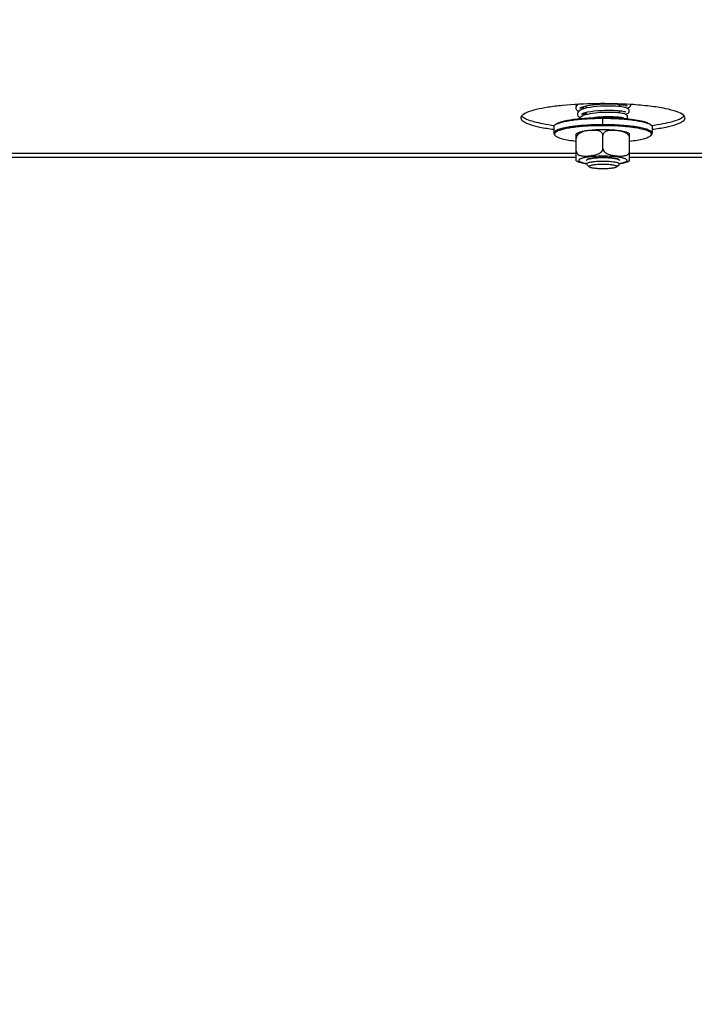
# Model space of a CAD drawing. Units: millimetres. Extents: x 0 to 7000, y 0 to 4950.
# Drawn here: x 4689 to 4853, y 1769 to 2009 of the extents above; entities that cross this region are included whole.
import ezdxf
from ezdxf.enums import TextEntityAlignment as Align

# ---------------------------------------------------------------- set-up
doc = ezdxf.new("R2010")
doc.units = ezdxf.units.MM
doc.header["$LTSCALE"] = 385
doc.layers.get('0').update_dxf_attribs({"linetype": 'CONTINUOUS'})
for name, color, linetype in [('DIN9021-M8-STAAL-ELVZTEKEN', 7, 'CONTINUOUS'), ('DIN931-M8X55-STAALTEKEN', 7, 'CONTINUOUS'), ('DIN934-M8-STAAL-ELVZTEKEN', 7, 'CONTINUOUS'), ('INC-10013013358-2DMAAT', 7, 'CONTINUOUS'), ('KONISCHE-VEERTEKEN', 7, 'CONTINUOUS'), ('P301A00013058TEKEN', 7, 'CONTINUOUS')]:
    doc.layers.add(name, color=color, linetype=linetype)
doc.styles.add('TEXTSTYLE_2', font='ar_wgl_b.ttf')
doc.dimstyles.new('DIMSTYLE_9', dxfattribs={"dimtxt": 50, "dimasz": 50, "dimexe": 0.6, "dimexo": 0.6, "dimgap": 0.75, "dimtad": 1, "dimdsep": 46, "dimtxsty": 'TEXTSTYLE_2', "dimblk": '_FILLED', "dimblk1": '_FILLED', "dimblk2": '_FILLED', "dimcen": 0.09, "dimazin": 2, "dimtp": 0.2, "dimtm": 0.2, "dimtfac": 1, "dimtofl": 0, "dimtmove": 0, "dimatfit": 3, "dimldrblk": '_FILLED', "dimfxl": 0, "dimtolj": 1, "dimarcsym": 0})

# ---------------------------------------------------------------- blocks, each defined once
blk = doc.blocks.new('_FILLED')
at = {"color": 0, "linetype": 'ByBlock'}
blk.add_solid([(0, 0), (-1, 0.2), (-1, -0.2)], dxfattribs=at)
blk = doc.blocks.new('*D45')
at = {"layer": 'INC-10013013358-2DMAAT', "color": 1, "linetype": 'Continuous'}
for p, q in [((4933.63, 2214.3), (4933.63, 1529.73)), ((4533.63, 2191.3), (4533.63, 1529.73)), ((4533.63, 1539.73), (4733.63, 1539.73)), ((4933.63, 1539.73), (4733.63, 1539.73))]:
    blk.add_line(p, q, dxfattribs=at)
at = {"layer": 'INC-10013013358-2DMAAT', "color": 1, "linetype": 'Continuous', "xscale": 50, "yscale": 50, "zscale": 50, "rotation": 180}
blk.add_blockref('_FILLED', (4533.63, 1539.73), dxfattribs=at)
at = {"layer": 'INC-10013013358-2DMAAT', "color": 1, "linetype": 'Continuous', "xscale": 50, "yscale": 50, "zscale": 50}
blk.add_blockref('_FILLED', (4933.63, 1539.73), dxfattribs=at)
at = {"layer": 'INC-10013013358-2DMAAT', "color": 1, "linetype": 'Continuous', "style": 'TEXTSTYLE_2', "width": 0.906444}
blk.add_text('400', height=50, dxfattribs=at).set_placement((4649.22, 1552.23), (4765.76, 1552.23), align=Align.FIT)

msp = doc.modelspace()

# ---------------------------------------------------------------- linework, layer by layer
at = {"layer": 'DIN9021-M8-STAAL-ELVZTEKEN', "color": 5, "linetype": 'Continuous'}
for p, q in [((4831.13, 1983.492), (4831.13, 1985.068)), ((4819.13, 1982.984), (4819.13, 1981.409)), ((4819.515, 1983.543), (4819.318, 1983.352)), ((4842.745, 1983.543), (4842.942, 1983.352)), ((4843.13, 1982.984), (4843.13, 1981.409)), ((4819.515, 1980.85), (4819.318, 1981.041)), ((4842.745, 1980.85), (4842.942, 1981.041))]:
    msp.add_line(p, q, dxfattribs=at)
for points, knots in [([(4819.513, 1983.507), (4819.714, 1983.641), (4820.242, 1983.88), (4821.188, 1984.167), (4822.401, 1984.427), (4824.444, 1984.744), (4827.382, 1985), (4829.836, 1985.068), (4831.13, 1985.068)], [0, 0, 0, 0, 0.0615337, 0.1457088, 0.2514029, 0.3763215, 0.6710644, 1, 1, 1, 1]), ([(4819.515, 1983.543), (4819.668, 1983.69), (4820.134, 1983.95), (4821.009, 1984.254), (4822.186, 1984.533), (4823.628, 1984.776), (4825.297, 1984.974), (4827.82, 1985.174), (4829.787, 1985.23), (4831.13, 1985.23)], [0, 0, 0, 0, 0.0537721, 0.1322062, 0.2348221, 0.3593201, 0.5023742, 0.6599422, 1, 1, 1, 1]), ([(4831.13, 1985.23), (4831.57, 1985.23), (4833.274, 1985.214), (4834.979, 1985.133), (4836.24, 1985.028)], [0, 0, 0, 0, 0.257771, 1, 1, 1, 1]), ([(4831.13, 1985.068), (4832.424, 1985.068), (4834.879, 1985), (4837.816, 1984.744), (4839.859, 1984.427), (4841.072, 1984.167), (4842.019, 1983.88), (4842.546, 1983.641), (4842.747, 1983.507)], [0, 0, 0, 0, 0.3289359, 0.6236789, 0.7485975, 0.8542915, 0.9384665, 1, 1, 1, 1]), ([(4836.24, 1985.028), (4837.025, 1984.963), (4838.461, 1984.811), (4840.367, 1984.483), (4841.652, 1984.14), (4842.386, 1983.812), (4842.649, 1983.636), (4842.745, 1983.543)], [0, 0, 0, 0, 0.3507924, 0.6424704, 0.8609171, 0.9402669, 1, 1, 1, 1]), ([(4819.13, 1982.984), (4819.13, 1983.015), (4819.149, 1983.156), (4819.24, 1983.276), (4819.318, 1983.352)], [0, 0, 0, 0, 0.2216784, 1, 1, 1, 1]), ([(4825.707, 1983.267), (4825.234, 1983.226), (4824.329, 1983.133), (4823.047, 1982.958), (4821.917, 1982.753), (4820.963, 1982.529), (4820.186, 1982.276), (4819.56, 1981.999), (4819.13, 1981.65), (4819.13, 1981.409)], [0, 0, 0, 0, 0.2031399, 0.3885082, 0.5528724, 0.693523, 0.8084472, 0.8966882, 1, 1, 1, 1]), ([(4819.318, 1983.352), (4819.332, 1983.365), (4819.393, 1983.421), (4819.46, 1983.471), (4819.513, 1983.507)], [0, 0, 0, 0, 0.2309542, 1, 1, 1, 1]), ([(4826.694, 1983.11), (4826.097, 1983.068), (4824.961, 1982.97), (4823.365, 1982.767), (4821.992, 1982.523), (4820.881, 1982.245), (4820.137, 1981.976), (4819.707, 1981.735), (4819.494, 1981.566), (4819.358, 1981.389), (4819.297, 1981.123), (4819.421, 1980.942), (4819.515, 1980.85)], [0, 0, 0, 0, 0.2180958, 0.4150992, 0.5857224, 0.7256707, 0.8320866, 0.8725553, 0.9049954, 0.9306535, 0.9522639, 1, 1, 1, 1]), ([(4831.13, 1983.492), (4830.662, 1983.492), (4828.853, 1983.474), (4827.044, 1983.385), (4825.707, 1983.267)], [0, 0, 0, 0, 0.2585417, 1, 1, 1, 1]), ([(4831.13, 1983.261), (4830.752, 1983.261), (4829.272, 1983.248), (4827.792, 1983.188), (4826.694, 1983.11)], [0, 0, 0, 0, 0.2557065, 1, 1, 1, 1]), ([(4843.13, 1981.409), (4843.13, 1981.564), (4842.938, 1981.813), (4842.592, 1982.035), (4842.19, 1982.226), (4841.686, 1982.407), (4840.822, 1982.653), (4839.516, 1982.917), (4837.717, 1983.166), (4835.667, 1983.352), (4833.443, 1983.467), (4831.911, 1983.492), (4831.13, 1983.492)], [0, 0, 0, 0, 0.037495, 0.0654286, 0.1008076, 0.1438382, 0.1944074, 0.3167864, 0.4641495, 0.6313085, 0.812155, 1, 1, 1, 1]), ([(4842.745, 1980.85), (4842.81, 1980.914), (4842.921, 1981.047), (4842.944, 1981.313), (4842.788, 1981.554), (4842.51, 1981.768), (4842.104, 1981.976), (4841.325, 1982.266), (4840.05, 1982.576), (4838.217, 1982.87), (4836.049, 1983.091), (4833.649, 1983.23), (4831.983, 1983.261), (4831.13, 1983.261)], [0, 0, 0, 0, 0.0214789, 0.0391776, 0.0592592, 0.0862241, 0.121852, 0.166621, 0.2828833, 0.4313452, 0.6057318, 0.7982174, 1, 1, 1, 1]), ([(4842.747, 1983.507), (4842.766, 1983.494), (4842.834, 1983.447), (4842.899, 1983.394), (4842.942, 1983.352)], [0, 0, 0, 0, 0.2696943, 1, 1, 1, 1]), ([(4842.942, 1983.352), (4842.972, 1983.323), (4843.066, 1983.222), (4843.13, 1983.083), (4843.13, 1982.984)], [0, 0, 0, 0, 0.2932713, 1, 1, 1, 1]), ([(4819.13, 1981.409), (4819.13, 1981.378), (4819.149, 1981.237), (4819.24, 1981.117), (4819.318, 1981.041)], [0, 0, 0, 0, 0.2216782, 1, 1, 1, 1]), ([(4819.515, 1980.85), (4819.596, 1980.772), (4819.807, 1980.623), (4820.386, 1980.34), (4821.388, 1980.034), (4822.877, 1979.728), (4824.001, 1979.574), (4824.617, 1979.503)], [0, 0, 0, 0, 0.0631553, 0.1442695, 0.3621034, 0.6505376, 1, 1, 1, 1]), ([(4837.643, 1979.503), (4838.26, 1979.574), (4839.383, 1979.728), (4840.872, 1980.034), (4841.875, 1980.34), (4842.453, 1980.623), (4842.665, 1980.772), (4842.745, 1980.85)], [0, 0, 0, 0, 0.3494625, 0.6378966, 0.8557305, 0.9368447, 1, 1, 1, 1]), ([(4842.942, 1981.041), (4842.972, 1981.07), (4843.066, 1981.171), (4843.13, 1981.31), (4843.13, 1981.409)], [0, 0, 0, 0, 0.2932712, 1, 1, 1, 1])]:
    msp.add_open_spline(points, degree=3, knots=knots, dxfattribs=at)
at = {"layer": 'DIN931-M8X55-STAALTEKEN', "color": 5, "linetype": 'Continuous'}
for p, q in [((4827.13, 1987.554), (4827.13, 1988.122)), ((4835.13, 1987.926), (4835.13, 1988.479)), ((4835.13, 1986.369), (4835.13, 1986.922)), ((4827.13, 1985.959), (4827.13, 1986.527)), ((4835.13, 1985.104), (4835.13, 1985.363)), ((4827.13, 1973.949), (4827.13, 1974.021)), ((4827.193, 1973.826), (4827.13, 1973.949)), ((4827.808, 1973.23), (4827.193, 1973.826)), ((4834.452, 1973.23), (4835.067, 1973.826)), ((4835.13, 1973.949), (4835.067, 1973.826)), ((4835.13, 1973.949), (4835.13, 1974.022))]:
    msp.add_line(p, q, dxfattribs=at)
for points, knots in [([(4827.13, 1973.949), (4827.13, 1974.001), (4827.228, 1974.125), (4827.624, 1974.305), (4828.437, 1974.483), (4829.672, 1974.612), (4830.62, 1974.643), (4831.13, 1974.643)], [0, 0, 0, 0, 0.0375217, 0.1006929, 0.3164664, 0.6310973, 1, 1, 1, 1]), ([(4827.808, 1973.23), (4827.775, 1973.262), (4827.723, 1973.378), (4827.907, 1973.521), (4828.169, 1973.622), (4828.58, 1973.725), (4829.103, 1973.807), (4829.723, 1973.871), (4830.41, 1973.91), (4830.886, 1973.919), (4831.13, 1973.919)], [0, 0, 0, 0, 0.0378574, 0.0842292, 0.164665, 0.2811956, 0.4300092, 0.6047902, 0.7977561, 1, 1, 1, 1]), ([(4831.13, 1972.747), (4830.746, 1972.747), (4830.021, 1972.768), (4829.046, 1972.86), (4828.368, 1972.981), (4827.985, 1973.113), (4827.852, 1973.188), (4827.808, 1973.23)], [0, 0, 0, 0, 0.3401567, 0.6407515, 0.8677653, 0.9462201, 1, 1, 1, 1]), ([(4831.13, 1974.643), (4831.641, 1974.643), (4832.588, 1974.612), (4833.823, 1974.483), (4834.637, 1974.305), (4835.032, 1974.125), (4835.13, 1974.001), (4835.13, 1973.949)], [0, 0, 0, 0, 0.3689027, 0.6835336, 0.8993071, 0.9624783, 1, 1, 1, 1]), ([(4831.13, 1973.919), (4831.374, 1973.919), (4831.851, 1973.91), (4832.537, 1973.871), (4833.158, 1973.807), (4833.68, 1973.725), (4834.091, 1973.622), (4834.353, 1973.521), (4834.537, 1973.378), (4834.485, 1973.262), (4834.452, 1973.23)], [0, 0, 0, 0, 0.2022439, 0.3952098, 0.5699908, 0.7188044, 0.835335, 0.9157708, 0.9621426, 1, 1, 1, 1]), ([(4834.452, 1973.23), (4834.409, 1973.188), (4834.275, 1973.113), (4833.892, 1972.981), (4833.214, 1972.86), (4832.239, 1972.768), (4831.514, 1972.747), (4831.13, 1972.747)], [0, 0, 0, 0, 0.0537799, 0.1322347, 0.3592485, 0.6598433, 1, 1, 1, 1])]:
    msp.add_open_spline(points, degree=3, knots=knots, dxfattribs=at)
at = {"layer": 'DIN934-M8-STAAL-ELVZTEKEN', "color": 5, "linetype": 'Continuous'}
for p, q in [((4824.63, 1974.743), (4824.63, 1981.279)), ((4826.132, 1981.729), (4826.126, 1981.727)), ((4826.132, 1981.728), (4826.127, 1981.726)), ((4831.13, 1977.714), (4831.13, 1980.915)), ((4837.63, 1974.743), (4837.63, 1981.28)), ((4827.13, 1974.81), (4827.193, 1974.933)), ((4835.067, 1974.933), (4835.13, 1974.81))]:
    msp.add_line(p, q, dxfattribs=at)
at = {"layer": 'DIN934-M8-STAAL-ELVZTEKEN', "color": 1, "linetype": 'Continuous'}
for p, q in [((4827.373, 1975.049), (4827.369, 1975.047)), ((4828.07, 1975.258), (4828.063, 1975.256)), ((4828.566, 1975.344), (4828.553, 1975.342)), ((4829.139, 1975.413), (4829.121, 1975.411)), ((4829.77, 1975.464), (4829.753, 1975.463)), ((4830.44, 1975.495), (4830.429, 1975.494)), ((4831.831, 1975.494), (4831.82, 1975.495)), ((4832.507, 1975.463), (4832.49, 1975.464)), ((4833.139, 1975.411), (4833.121, 1975.413)), ((4833.708, 1975.342), (4833.694, 1975.344)), ((4834.197, 1975.256), (4834.19, 1975.258)), ((4834.891, 1975.047), (4834.887, 1975.049))]:
    msp.add_line(p, q, dxfattribs=at)
at = {"layer": 'DIN934-M8-STAAL-ELVZTEKEN', "color": 5, "linetype": 'Continuous'}
for centre, radius, start, end in [((4828.331, 1971.983), 10.083, 102.46212, 102.76991), ((4827.64, 1977.214), 4.76, 108.11018, 108.46735)]:
    msp.add_arc(centre, radius, start, end, dxfattribs=at)
for points, knots in [([(4829.39, 1982.214), (4828.803, 1982.184), (4827.719, 1982.099), (4826.642, 1981.936), (4826.155, 1981.829)], [0, 0, 0, 0, 0.5410217, 1, 1, 1, 1]), ([(4828.794, 1982.123), (4828.352, 1982.117), (4827.465, 1982.042), (4826.586, 1981.877), (4826.16, 1981.738)], [0, 0, 0, 0, 0.4964627, 1, 1, 1, 1]), ([(4830.186, 1981.957), (4829.964, 1982.029), (4829.498, 1982.112), (4829.029, 1982.126), (4828.794, 1982.123)], [0, 0, 0, 0, 0.4979437, 1, 1, 1, 1]), ([(4831.13, 1982.258), (4830.983, 1982.258), (4830.403, 1982.254), (4829.823, 1982.236), (4829.39, 1982.214)], [0, 0, 0, 0, 0.2527691, 1, 1, 1, 1]), ([(4837.63, 1981.28), (4837.269, 1981.5), (4836.376, 1981.803), (4834.864, 1982.063), (4833.083, 1982.222), (4831.802, 1982.258), (4831.13, 1982.258)], [0, 0, 0, 0, 0.191584, 0.4197433, 0.6956939, 1, 1, 1, 1]), ([(4837.63, 1980.263), (4837.63, 1980.409), (4837.557, 1980.702), (4837.304, 1981.057), (4836.98, 1981.33), (4836.51, 1981.602), (4835.883, 1981.822), (4835.116, 1981.981), (4834.349, 1982.079), (4833.583, 1982.131), (4832.821, 1982.12), (4832.317, 1982.036), (4832.078, 1981.958)], [0, 0, 0, 0, 0.0692209, 0.1376687, 0.2039632, 0.2684592, 0.3939497, 0.5171464, 0.6391847, 0.7604168, 0.8807428, 1, 1, 1, 1]), ([(4826.102, 1981.817), (4825.84, 1981.758), (4825.333, 1981.622), (4824.848, 1981.412), (4824.63, 1981.28)], [0, 0, 0, 0, 0.5138267, 1, 1, 1, 1]), ([(4826.126, 1981.727), (4825.959, 1981.671), (4825.625, 1981.538), (4825.156, 1981.251), (4824.76, 1980.839), (4824.63, 1980.456), (4824.63, 1980.263)], [0, 0, 0, 0, 0.2390044, 0.4843124, 0.7391584, 1, 1, 1, 1]), ([(4831.13, 1980.915), (4831.13, 1981.048), (4831.069, 1981.311), (4830.83, 1981.618), (4830.525, 1981.827), (4830.3, 1981.92), (4830.186, 1981.957)], [0, 0, 0, 0, 0.2667185, 0.517734, 0.7602635, 1, 1, 1, 1]), ([(4832.078, 1981.958), (4831.964, 1981.921), (4831.738, 1981.829), (4831.431, 1981.619), (4831.192, 1981.312), (4831.13, 1981.048), (4831.13, 1980.915)], [0, 0, 0, 0, 0.2397495, 0.4823111, 0.7333299, 1, 1, 1, 1]), ([(4824.63, 1977.062), (4824.63, 1976.892), (4824.735, 1976.554), (4825.103, 1976.215), (4825.535, 1976.017), (4825.993, 1975.909), (4826.46, 1975.859), (4827.091, 1975.846), (4827.884, 1975.898), (4828.835, 1976.028), (4829.624, 1976.224), (4830.23, 1976.49), (4830.661, 1976.775), (4831.017, 1977.174), (4831.13, 1977.534), (4831.13, 1977.714)], [0, 0, 0, 0, 0.0654729, 0.1267477, 0.1865631, 0.2462608, 0.3062239, 0.3665078, 0.4878655, 0.6102541, 0.7343781, 0.7979021, 0.8631635, 0.9309033, 1, 1, 1, 1]), ([(4831.13, 1977.714), (4831.13, 1977.534), (4831.243, 1977.174), (4831.6, 1976.775), (4832.03, 1976.49), (4832.636, 1976.224), (4833.425, 1976.028), (4834.377, 1975.898), (4835.169, 1975.846), (4835.8, 1975.859), (4836.268, 1975.909), (4836.725, 1976.017), (4837.158, 1976.215), (4837.526, 1976.554), (4837.63, 1976.892), (4837.63, 1977.062)], [0, 0, 0, 0, 0.0690913, 0.1368256, 0.2020864, 0.2656137, 0.3897437, 0.5121388, 0.6335028, 0.69379, 0.7537557, 0.8134547, 0.8732698, 0.9345384, 1, 1, 1, 1]), ([(4827.122, 1975.558), (4826.856, 1975.515), (4826.482, 1975.444), (4826.022, 1975.32), (4825.753, 1975.228), (4825.538, 1975.132), (4825.381, 1975.033), (4825.278, 1974.929), (4825.237, 1974.81), (4825.278, 1974.691), (4825.381, 1974.588), (4825.538, 1974.489), (4825.753, 1974.393), (4826.022, 1974.301), (4826.482, 1974.177), (4826.856, 1974.106), (4827.122, 1974.063)], [0, 0, 0, 0, 0.1931537, 0.2730931, 0.3411035, 0.3969171, 0.4407721, 0.4739365, 0.5, 0.5260635, 0.5592279, 0.6030829, 0.6588965, 0.7269069, 0.8068463, 1, 1, 1, 1]), ([(4831.13, 1975.832), (4830.412, 1975.832), (4829.072, 1975.79), (4827.736, 1975.657), (4827.122, 1975.558)], [0, 0, 0, 0, 0.5359759, 1, 1, 1, 1]), ([(4827.193, 1974.933), (4827.245, 1974.983), (4827.403, 1975.071), (4827.699, 1975.174), (4828.098, 1975.269), (4828.795, 1975.386), (4829.817, 1975.48), (4830.675, 1975.505), (4831.13, 1975.505)], [0, 0, 0, 0, 0.0537751, 0.1322126, 0.2348335, 0.3593387, 0.6599151, 1, 1, 1, 1]), ([(4835.138, 1975.558), (4834.524, 1975.657), (4833.188, 1975.79), (4831.848, 1975.832), (4831.13, 1975.832)], [0, 0, 0, 0, 0.4640241, 1, 1, 1, 1]), ([(4831.13, 1975.505), (4831.586, 1975.505), (4832.443, 1975.48), (4833.465, 1975.386), (4834.162, 1975.269), (4834.561, 1975.174), (4834.858, 1975.071), (4835.016, 1974.983), (4835.067, 1974.933)], [0, 0, 0, 0, 0.3400849, 0.6406613, 0.7651665, 0.8677874, 0.9462249, 1, 1, 1, 1]), ([(4835.138, 1974.063), (4835.404, 1974.106), (4835.779, 1974.177), (4836.238, 1974.301), (4836.508, 1974.393), (4836.722, 1974.489), (4836.879, 1974.588), (4836.982, 1974.691), (4837.023, 1974.81), (4836.982, 1974.929), (4836.879, 1975.033), (4836.722, 1975.132), (4836.508, 1975.228), (4836.238, 1975.32), (4835.779, 1975.444), (4835.404, 1975.515), (4835.138, 1975.558)], [0, 0, 0, 0, 0.1931537, 0.2730931, 0.3411035, 0.3969171, 0.4407721, 0.4739365, 0.5, 0.5260635, 0.5592279, 0.6030829, 0.6588965, 0.7269069, 0.8068463, 1, 1, 1, 1]), ([(4824.63, 1974.742), (4824.972, 1974.534), (4825.805, 1974.242), (4826.66, 1974.087), (4827.124, 1974.019)], [0, 0, 0, 0, 0.4601084, 1, 1, 1, 1]), ([(4835.139, 1974.02), (4835.603, 1974.087), (4836.456, 1974.242), (4837.289, 1974.535), (4837.63, 1974.742)], [0, 0, 0, 0, 0.5398182, 1, 1, 1, 1])]:
    msp.add_open_spline(points, degree=3, knots=knots, dxfattribs=at)
at = {"layer": 'DIN934-M8-STAAL-ELVZTEKEN', "color": 1, "linetype": 'Continuous'}
for points, knots in [([(4827.194, 1974.934), (4827.19, 1974.929), (4827.18, 1974.92), (4827.17, 1974.907), (4827.161, 1974.896), (4827.156, 1974.889), (4827.152, 1974.881), (4827.147, 1974.874), (4827.143, 1974.866), (4827.14, 1974.858), (4827.137, 1974.85), (4827.135, 1974.843), (4827.133, 1974.836), (4827.131, 1974.825), (4827.131, 1974.816), (4827.13, 1974.81)], [0, 0, 0, 0, 0.125, 0.25, 0.3125, 0.375, 0.4375, 0.5, 0.5625, 0.625, 0.6875, 0.75, 0.8125, 0.875, 1, 1, 1, 1]), ([(4827.666, 1975.158), (4827.652, 1975.153), (4827.625, 1975.145), (4827.586, 1975.132), (4827.554, 1975.121), (4827.529, 1975.113), (4827.511, 1975.106), (4827.491, 1975.099), (4827.475, 1975.093), (4827.462, 1975.087), (4827.451, 1975.083), (4827.432, 1975.075), (4827.405, 1975.064), (4827.384, 1975.054), (4827.373, 1975.049)], [0, 0, 0, 0, 0.125, 0.25, 0.375, 0.4375, 0.5, 0.5625, 0.625, 0.65625, 0.6875, 0.75, 0.875, 1, 1, 1, 1]), ([(4828.063, 1975.256), (4828.045, 1975.253), (4828.01, 1975.245), (4827.958, 1975.234), (4827.916, 1975.224), (4827.883, 1975.216), (4827.859, 1975.21), (4827.832, 1975.203), (4827.81, 1975.198), (4827.792, 1975.193), (4827.777, 1975.189), (4827.758, 1975.184), (4827.736, 1975.178), (4827.705, 1975.169), (4827.682, 1975.162), (4827.666, 1975.158)], [0, 0, 0, 0, 0.125, 0.25, 0.375, 0.4375, 0.5, 0.5625, 0.625, 0.65625, 0.6875, 0.75, 0.8125, 0.875, 1, 1, 1, 1]), ([(4828.553, 1975.342), (4828.468, 1975.329), (4828.364, 1975.313), (4828.257, 1975.294), (4828.218, 1975.287), (4828.19, 1975.281), (4828.166, 1975.277), (4828.147, 1975.273), (4828.116, 1975.267), (4828.091, 1975.262), (4828.07, 1975.258)], [0, 0, 0, 0, 0.5, 0.625, 0.6875, 0.75, 0.8125, 0.84375, 0.875, 1, 1, 1, 1]), ([(4829.121, 1975.411), (4829.026, 1975.401), (4828.907, 1975.388), (4828.771, 1975.371), (4828.715, 1975.364), (4828.671, 1975.358), (4828.625, 1975.352), (4828.59, 1975.347), (4828.566, 1975.344)], [0, 0, 0, 0, 0.5, 0.625, 0.75, 0.8125, 0.875, 1, 1, 1, 1]), ([(4829.753, 1975.463), (4829.649, 1975.456), (4829.519, 1975.447), (4829.368, 1975.434), (4829.306, 1975.428), (4829.256, 1975.424), (4829.205, 1975.419), (4829.165, 1975.415), (4829.139, 1975.413)], [0, 0, 0, 0, 0.5, 0.625, 0.75, 0.8125, 0.875, 1, 1, 1, 1]), ([(4830.429, 1975.494), (4830.374, 1975.492), (4830.265, 1975.489), (4830.129, 1975.483), (4830.021, 1975.478), (4829.954, 1975.474), (4829.908, 1975.472), (4829.881, 1975.47), (4829.851, 1975.468), (4829.814, 1975.466), (4829.785, 1975.465), (4829.77, 1975.464)], [0, 0, 0, 0, 0.25, 0.5, 0.625, 0.75, 0.8125, 0.84375, 0.875, 0.9375, 1, 1, 1, 1]), ([(4831.13, 1975.505), (4831.102, 1975.505), (4831.046, 1975.505), (4830.977, 1975.504), (4830.921, 1975.504), (4830.879, 1975.504), (4830.844, 1975.503), (4830.816, 1975.503), (4830.796, 1975.503), (4830.772, 1975.502), (4830.741, 1975.502), (4830.71, 1975.501), (4830.682, 1975.501), (4830.667, 1975.5), (4830.653, 1975.5), (4830.636, 1975.5), (4830.615, 1975.499), (4830.594, 1975.499), (4830.574, 1975.498), (4830.552, 1975.498), (4830.522, 1975.497), (4830.485, 1975.496), (4830.455, 1975.495), (4830.44, 1975.495)], [0, 0, 0, 0, 0.125, 0.25, 0.3125, 0.375, 0.4375, 0.46875, 0.5, 0.53125, 0.5625, 0.625, 0.65625, 0.671875, 0.6875, 0.71875, 0.75, 0.78125, 0.8125, 0.84375, 0.875, 0.9375, 1, 1, 1, 1]), ([(4831.82, 1975.495), (4831.792, 1975.495), (4831.737, 1975.497), (4831.668, 1975.499), (4831.613, 1975.5), (4831.571, 1975.501), (4831.536, 1975.501), (4831.512, 1975.502), (4831.498, 1975.502), (4831.488, 1975.502), (4831.476, 1975.502), (4831.461, 1975.503), (4831.433, 1975.503), (4831.402, 1975.503), (4831.374, 1975.504), (4831.359, 1975.504), (4831.345, 1975.504), (4831.328, 1975.504), (4831.307, 1975.504), (4831.286, 1975.504), (4831.265, 1975.505), (4831.244, 1975.505), (4831.213, 1975.505), (4831.176, 1975.505), (4831.145, 1975.505), (4831.13, 1975.505)], [0, 0, 0, 0, 0.125, 0.25, 0.3125, 0.375, 0.4375, 0.46875, 0.484375, 0.5, 0.515625, 0.53125, 0.5625, 0.625, 0.65625, 0.671875, 0.6875, 0.71875, 0.75, 0.78125, 0.8125, 0.84375, 0.875, 0.9375, 1, 1, 1, 1]), ([(4832.49, 1975.464), (4832.438, 1975.467), (4832.332, 1975.473), (4832.198, 1975.48), (4832.103, 1975.484), (4832.049, 1975.486), (4832.015, 1975.488), (4831.988, 1975.489), (4831.971, 1975.489), (4831.957, 1975.49), (4831.942, 1975.491), (4831.915, 1975.491), (4831.877, 1975.493), (4831.847, 1975.494), (4831.831, 1975.494)], [0, 0, 0, 0, 0.25, 0.5, 0.625, 0.6875, 0.75, 0.78125, 0.8125, 0.828125, 0.84375, 0.875, 0.9375, 1, 1, 1, 1]), ([(4833.121, 1975.413), (4833.073, 1975.418), (4832.975, 1975.427), (4832.85, 1975.438), (4832.748, 1975.446), (4832.684, 1975.45), (4832.639, 1975.454), (4832.613, 1975.456), (4832.584, 1975.457), (4832.549, 1975.46), (4832.521, 1975.462), (4832.507, 1975.463)], [0, 0, 0, 0, 0.25, 0.5, 0.625, 0.75, 0.8125, 0.84375, 0.875, 0.9375, 1, 1, 1, 1]), ([(4833.694, 1975.344), (4833.651, 1975.35), (4833.563, 1975.362), (4833.451, 1975.376), (4833.37, 1975.386), (4833.324, 1975.391), (4833.289, 1975.395), (4833.259, 1975.398), (4833.235, 1975.401), (4833.209, 1975.404), (4833.177, 1975.407), (4833.152, 1975.41), (4833.139, 1975.411)], [0, 0, 0, 0, 0.25, 0.5, 0.625, 0.6875, 0.75, 0.8125, 0.84375, 0.875, 0.9375, 1, 1, 1, 1]), ([(4834.19, 1975.258), (4834.172, 1975.261), (4834.136, 1975.269), (4834.079, 1975.28), (4834.032, 1975.289), (4833.993, 1975.295), (4833.964, 1975.301), (4833.934, 1975.306), (4833.904, 1975.311), (4833.874, 1975.316), (4833.848, 1975.32), (4833.827, 1975.323), (4833.812, 1975.326), (4833.796, 1975.328), (4833.772, 1975.332), (4833.743, 1975.336), (4833.719, 1975.34), (4833.708, 1975.342)], [0, 0, 0, 0, 0.125, 0.25, 0.375, 0.4375, 0.5, 0.5625, 0.625, 0.6875, 0.75, 0.78125, 0.8125, 0.84375, 0.875, 0.9375, 1, 1, 1, 1]), ([(4834.594, 1975.158), (4834.58, 1975.162), (4834.552, 1975.17), (4834.515, 1975.181), (4834.485, 1975.189), (4834.462, 1975.195), (4834.442, 1975.2), (4834.426, 1975.204), (4834.415, 1975.207), (4834.401, 1975.21), (4834.383, 1975.215), (4834.364, 1975.219), (4834.346, 1975.224), (4834.329, 1975.227), (4834.307, 1975.232), (4834.286, 1975.237), (4834.269, 1975.241), (4834.25, 1975.245), (4834.226, 1975.25), (4834.207, 1975.254), (4834.197, 1975.256)], [0, 0, 0, 0, 0.125, 0.25, 0.3125, 0.375, 0.4375, 0.46875, 0.5, 0.53125, 0.5625, 0.625, 0.65625, 0.6875, 0.75, 0.8125, 0.84375, 0.875, 0.9375, 1, 1, 1, 1]), ([(4834.887, 1975.049), (4834.877, 1975.053), (4834.863, 1975.06), (4834.842, 1975.069), (4834.826, 1975.076), (4834.81, 1975.083), (4834.793, 1975.089), (4834.779, 1975.095), (4834.768, 1975.099), (4834.76, 1975.102), (4834.749, 1975.106), (4834.735, 1975.111), (4834.711, 1975.12), (4834.685, 1975.129), (4834.663, 1975.136), (4834.65, 1975.141), (4834.627, 1975.147), (4834.609, 1975.153), (4834.594, 1975.158)], [0, 0, 0, 0, 0.125, 0.1875, 0.25, 0.3125, 0.375, 0.4375, 0.46875, 0.5, 0.53125, 0.5625, 0.625, 0.75, 0.8125, 0.84375, 0.875, 1, 1, 1, 1]), ([(4835.066, 1974.934), (4835.061, 1974.939), (4835.053, 1974.946), (4835.042, 1974.956), (4835.032, 1974.963), (4835.024, 1974.97), (4835.014, 1974.977), (4835.003, 1974.984), (4834.993, 1974.991), (4834.981, 1974.998), (4834.966, 1975.007), (4834.95, 1975.017), (4834.933, 1975.026), (4834.915, 1975.035), (4834.901, 1975.042), (4834.891, 1975.047)], [0, 0, 0, 0, 0.125, 0.1875, 0.25, 0.3125, 0.375, 0.4375, 0.5, 0.5625, 0.625, 0.75, 0.8125, 0.875, 1, 1, 1, 1]), ([(4835.13, 1974.81), (4835.13, 1974.815), (4835.129, 1974.822), (4835.128, 1974.832), (4835.126, 1974.841), (4835.124, 1974.849), (4835.121, 1974.856), (4835.118, 1974.864), (4835.115, 1974.871), (4835.11, 1974.879), (4835.104, 1974.89), (4835.096, 1974.9), (4835.09, 1974.908), (4835.086, 1974.913), (4835.078, 1974.922), (4835.071, 1974.929), (4835.066, 1974.934)], [0, 0, 0, 0, 0.125, 0.1875, 0.25, 0.3125, 0.375, 0.4375, 0.5, 0.5625, 0.625, 0.75, 0.8125, 0.84375, 0.875, 1, 1, 1, 1])]:
    msp.add_open_spline(points, degree=3, knots=knots, dxfattribs=at)
msp.add_open_spline([(4827.369, 1975.047), (4827.333, 1975.029), (4827.262, 1974.992), (4827.216, 1974.954), (4827.194, 1974.934)], degree=3, dxfattribs=at)
at = {"layer": 'KONISCHE-VEERTEKEN', "color": 5, "linetype": 'Continuous'}
for p, q in [((4825.064, 1988.459), (4825.041, 1988.447)), ((4837.948, 1988.341), (4837.938, 1988.412)), ((4825.899, 1986.061), (4825.908, 1986.063))]:
    msp.add_line(p, q, dxfattribs=at)
for points in [[(4824.466, 1988.422), (4824.672, 1988.252), (4824.759, 1988.207)], [(4824.514, 1987.63), (4824.544, 1987.415), (4824.724, 1987.08), (4825.014, 1986.824), (4825.18, 1986.733)], [(4825.041, 1988.447), (4824.738, 1988.189), (4824.546, 1987.843), (4824.516, 1987.63)], [(4827.222, 1987.576), (4826.538, 1987.409), (4825.979, 1987.225), (4825.546, 1987.023), (4825.224, 1986.791)], [(4825.496, 1987.538), (4825.631, 1987.638), (4825.94, 1987.787), (4826.435, 1987.953), (4827.081, 1988.112)], [(4826.319, 1987.337), (4826.28, 1987.347), (4825.859, 1987.501), (4825.615, 1987.626)], [(4825.896, 1987.766), (4826.221, 1987.676), (4826.902, 1987.531), (4826.982, 1987.518)], [(4826.795, 1986.445), (4827.404, 1986.594), (4828.161, 1986.734), (4829.017, 1986.85), (4829.895, 1986.937), (4830.742, 1986.996), (4831.547, 1987.03), (4832.311, 1987.044), (4833.026, 1987.042), (4833.684, 1987.024), (4834.277, 1986.995), (4834.803, 1986.955)], [(4827.081, 1988.112), (4827.821, 1988.25), (4828.618, 1988.363), (4829.445, 1988.452), (4830.28, 1988.517), (4831.105, 1988.561), (4831.905, 1988.585), (4832.669, 1988.59), (4833.39, 1988.58), (4834.058, 1988.555), (4834.666, 1988.519)], [(4835.24, 1987.916), (4834.725, 1987.964), (4834.154, 1988.002), (4833.534, 1988.028), (4832.865, 1988.042), (4832.146, 1988.041), (4831.379, 1988.024), (4830.57, 1987.986), (4829.725, 1987.925), (4828.859, 1987.837), (4828.008, 1987.72), (4827.222, 1987.576)], [(4834.666, 1988.519), (4835.207, 1988.473), (4835.676, 1988.419), (4836.074, 1988.361), (4836.404, 1988.299), (4836.668, 1988.237), (4836.865, 1988.178), (4836.992, 1988.127), (4837.004, 1988.121)], [(4834.803, 1986.955), (4835.264, 1986.908), (4835.66, 1986.856), (4835.993, 1986.799), (4836.261, 1986.741), (4836.461, 1986.685), (4836.592, 1986.636), (4836.605, 1986.63)], [(4836.177, 1988.342), (4835.883, 1988.292), (4835.414, 1988.231), (4835.13, 1988.203)], [(4835.593, 1986.865), (4835.352, 1986.83), (4835.13, 1986.806)], [(4837.17, 1987.459), (4836.964, 1987.562), (4836.723, 1987.648), (4836.437, 1987.725), (4836.096, 1987.795), (4835.698, 1987.859), (4835.24, 1987.916)], [(4836.61, 1986.05), (4836.66, 1986.063), (4836.89, 1986.139), (4837.087, 1986.225), (4837.259, 1986.333), (4837.412, 1986.485), (4837.524, 1986.714), (4837.544, 1986.867)], [(4837.048, 1987.52), (4837.156, 1987.551), (4837.403, 1987.648), (4837.615, 1987.767), (4837.794, 1987.929), (4837.925, 1988.177), (4837.948, 1988.344)], [(4837.544, 1986.865), (4837.493, 1987.108), (4837.35, 1987.319), (4837.17, 1987.459)], [(4825.224, 1986.791), (4825, 1986.494), (4824.918, 1986.148)], [(4824.918, 1986.153), (4824.948, 1985.938), (4825.129, 1985.606), (4825.416, 1985.357), (4825.592, 1985.261)], [(4825.626, 1985.307), (4825.394, 1984.995), (4825.388, 1984.967)], [(4827.342, 1986.014), (4826.814, 1985.877), (4826.35, 1985.721), (4825.953, 1985.537), (4825.626, 1985.307)], [(4825.908, 1986.063), (4826.049, 1986.16), (4826.343, 1986.295), (4826.795, 1986.445)], [(4826.772, 1985.863), (4826.74, 1985.871), (4826.299, 1986.022), (4826.034, 1986.15)], [(4826.345, 1986.296), (4826.549, 1986.239), (4827.13, 1986.118)], [(4835.503, 1986.321), (4835.112, 1986.371), (4834.673, 1986.415), (4834.187, 1986.451), (4833.656, 1986.478), (4833.087, 1986.494), (4832.483, 1986.499), (4831.851, 1986.491), (4831.198, 1986.47), (4830.531, 1986.434), (4829.86, 1986.383), (4829.195, 1986.316), (4828.546, 1986.233), (4827.924, 1986.132), (4827.342, 1986.014)], [(4828.201, 1985.164), (4828.44, 1985.208), (4829.157, 1985.307), (4829.874, 1985.382), (4830.577, 1985.437), (4831.261, 1985.473), (4831.918, 1985.494), (4832.54, 1985.5), (4833.118, 1985.495), (4833.651, 1985.479), (4834.134, 1985.454), (4834.569, 1985.422), (4834.954, 1985.385)], [(4834.954, 1985.385), (4835.291, 1985.343), (4835.579, 1985.298), (4835.817, 1985.251), (4836.007, 1985.205), (4836.146, 1985.162), (4836.232, 1985.127), (4836.239, 1985.124)], [(4836.788, 1985.96), (4836.602, 1986.054), (4836.389, 1986.132), (4836.138, 1986.201), (4835.844, 1986.264), (4835.503, 1986.321)], [(4837.14, 1985.388), (4837.089, 1985.629), (4836.953, 1985.83), (4836.788, 1985.96)], [(4836.955, 1984.96), (4837.012, 1985.016), (4837.122, 1985.244), (4837.14, 1985.389)]]:
    msp.add_lwpolyline(points, dxfattribs=at)
at = {"layer": 'P301A00013058TEKEN', "color": 5, "linetype": 'Continuous'}
for p, q in [((4412.63, 1976.604), (4824.63, 1976.604)), ((4412.63, 1975.619), (4824.63, 1975.619)), ((4837.63, 1976.604), (5287.632, 1976.604)), ((4837.63, 1975.619), (5287.632, 1975.619))]:
    msp.add_line(p, q, dxfattribs=at)
for points, knots in [([(4837.961, 1988.415), (4835.127, 1988.594), (4829.545, 1988.709), (4822.789, 1988.383), (4817.932, 1987.795), (4815.079, 1987.266), (4812.974, 1986.659), (4811.839, 1986.126), (4811.482, 1985.799)], [0, 0, 0, 0, 0.3170759, 0.6229403, 0.7543473, 0.8634769, 0.9460089, 1, 1, 1, 1]), ([(4850.778, 1985.799), (4850.331, 1986.209), (4848.826, 1986.829), (4846.065, 1987.518), (4842.301, 1988.075), (4839.49, 1988.319), (4837.961, 1988.415)], [0, 0, 0, 0, 0.137921, 0.3582533, 0.6514497, 1, 1, 1, 1]), ([(4811.333, 1985.644), (4811.301, 1985.605), (4811.194, 1985.461), (4811.13, 1985.28), (4811.13, 1985.151)], [0, 0, 0, 0, 0.28085, 1, 1, 1, 1]), ([(4811.13, 1985.151), (4811.13, 1984.831), (4811.606, 1984.338), (4812.379, 1983.925), (4813.748, 1983.384), (4816.016, 1982.837), (4817.999, 1982.52), (4819.122, 1982.374)], [0, 0, 0, 0, 0.1100126, 0.1977255, 0.3106382, 0.610711, 1, 1, 1, 1]), ([(4811.482, 1985.487), (4811.781, 1985.214), (4812.692, 1984.746), (4814.388, 1984.201), (4816.666, 1983.709), (4818.375, 1983.453), (4819.313, 1983.334)], [0, 0, 0, 0, 0.148357, 0.3671672, 0.653705, 1, 1, 1, 1]), ([(4842.947, 1983.334), (4843.885, 1983.453), (4845.594, 1983.709), (4847.873, 1984.201), (4849.568, 1984.746), (4850.479, 1985.214), (4850.778, 1985.487)], [0, 0, 0, 0, 0.346295, 0.6328328, 0.851643, 1, 1, 1, 1]), ([(4843.139, 1982.374), (4844.261, 1982.52), (4846.245, 1982.837), (4848.512, 1983.384), (4849.881, 1983.925), (4850.655, 1984.338), (4851.13, 1984.831), (4851.13, 1985.151)], [0, 0, 0, 0, 0.389289, 0.6893618, 0.8022745, 0.8899874, 1, 1, 1, 1]), ([(4851.13, 1985.151), (4851.13, 1985.28), (4851.066, 1985.461), (4850.96, 1985.605), (4850.928, 1985.644)], [0, 0, 0, 0, 0.71915, 1, 1, 1, 1])]:
    msp.add_open_spline(points, degree=3, knots=knots, dxfattribs=at)
for points in [[(4811.482, 1985.799), (4811.429, 1985.751), (4811.378, 1985.699), (4811.333, 1985.644)], [(4811.333, 1985.643), (4811.378, 1985.587), (4811.429, 1985.536), (4811.482, 1985.487)], [(4850.928, 1985.644), (4850.882, 1985.699), (4850.831, 1985.751), (4850.778, 1985.799)], [(4850.778, 1985.487), (4850.831, 1985.536), (4850.882, 1985.587), (4850.928, 1985.643)]]:
    msp.add_open_spline(points, degree=3, dxfattribs=at)

# ---------------------------------------------------------------- dimensions: what is measured, and where the dimension line sits
at = {"layer": 'INC-10013013358-2DMAAT', "color": 1, "linetype": 'Continuous'}
dim = msp.add_linear_dim(base=(4933.632, 1539.725), p1=(4533.632, 2191.898), p2=(4933.632, 2214.898), dimstyle='DIMSTYLE_9', dxfattribs=at)
dim.commit()
dim.dimension.update_dxf_attribs({"geometry": '*D45', "text_midpoint": (4706.386, 1539.725), "dimtype": 160})

doc.saveas('drawing.dxf')
